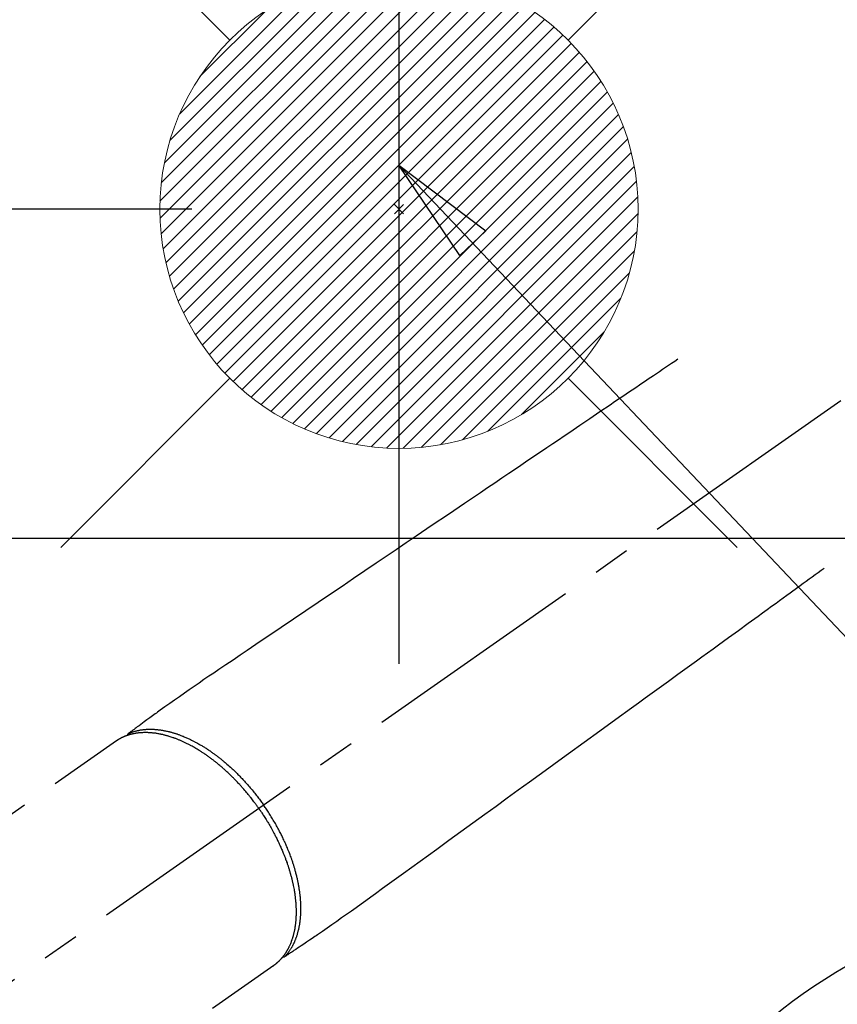
# Model space of a CAD drawing. Extents: x 55896 to 82369, y -13 to 8857.
# Drawn here: x 73401 to 73538, y 6900 to 7064 of the extents above; entities that cross this region are included whole.
import ezdxf

# ---------------------------------------------------------------- set-up
doc = ezdxf.new("R2010")
doc.units = 0
doc.header["$LTSCALE"] = 50
doc.header["$MEASUREMENT"] = 0
doc.linetypes.add('CENTER2', pattern=[1.125, 0.75, -0.125, 0.125, -0.125])
doc.linetypes.add('HIDDEN', pattern=[0.375, 0.25, -0.125])
doc.layers.get('0').update_dxf_attribs({"linetype": 'CONTINUOUS'})
doc.layers.get('DEFPOINTS').update_dxf_attribs({"color": 146, "linetype": 'CONTINUOUS'})
for name, color, linetype in [('126-甲板', 2, 'CONTINUOUS'), ('150-機器', 8, 'CONTINUOUS'), ('160-文字', 254, 'CONTINUOUS'), ('166-寸法B', 11, 'CONTINUOUS')]:
    doc.layers.add(name, color=color, linetype=linetype)
doc.styles.add('KH001', font='txt')
doc.dimstyles.new('KH1xx030', dxfattribs={"dimscale": 30, "dimtxt": 2, "dimasz": 0.6, "dimexe": 0.3, "dimexo": 1.2, "dimgap": 0.5, "dimtad": 3, "dimdec": 1, "dimdsep": 46, "dimlunit": 6, "dimtxsty": 'KH001', "dimblk": 'DOT', "dimcen": 1, "dimdle": 1, "dimclrd": 256, "dimclre": 256, "dimclrt": 256, "dimadec": 0, "dimazin": 0, "dimtfac": 1, "dimtdec": 1, "dimtix": 1, "dimtmove": 2, "dimatfit": 3, "dimldrblk": 'CLOSEDBLANK', "dimfxl": 1, "dimtolj": 1, "dimtzin": 0, "dimlwd": -1, "dimlwe": -1, "dimarcsym": 0})

# ---------------------------------------------------------------- blocks, each defined once
blk = doc.blocks.new('_Dot')
at = {"color": 0, "linetype": 'ByBlock', "lineweight": -2}
blk.add_line((-0.5, 0), (-1, 0), dxfattribs=at)
at = {"color": 0, "linetype": 'ByBlock', "const_width": 0.5}
blk.add_lwpolyline([(-0.25, 0, 1), (0.25, 0, 1)], format="xyb", close=True, dxfattribs=at)
blk = doc.blocks.new('*D69')
at = {"layer": '166-寸法B', "transparency": 16777216}
for p, q in [((73260.19, 7102.62), (73260.19, 7264.38)), ((73466.04, 7102.62), (73251.19, 7102.62)), ((73260.19, 6845.62), (73260.19, 7084.62)), ((73436.04, 6827.62), (73251.19, 6827.62))]:
    blk.add_line(p, q, dxfattribs=at)
at = {"layer": 'DEFPOINTS', "color": 0, "transparency": 16777216}
for p in [(73260.19, 7102.62), (73502.04, 7102.62), (73472.04, 6827.62)]:
    blk.add_point(p, dxfattribs=at)
at = {"layer": '166-寸法B', "transparency": 16777216, "xscale": 18, "yscale": 18, "zscale": 18}
for p, rotation in [((73260.19, 7102.62), 90), ((73260.19, 6827.62), 270)]:
    blk.add_blockref('_Dot', p, dxfattribs=dict(at, rotation=rotation))
at = {"layer": '166-寸法B', "transparency": 16777216, "insert": (73215.19, 7195.02), "char_height": 60, "attachment_point": 5, "rotation": 90, "style": 'KH001'}
blk.add_mtext('\\A1;275', dxfattribs=at)
blk = doc.blocks.new('_ClosedBlank')
at = {"color": 0, "linetype": 'ByBlock', "lineweight": -2}
for p, q in [((-1, 0.1667), (0, 0)), ((-1, 0.1667), (-1, -0.1667)), ((0, 0), (-1, -0.1667))]:
    blk.add_line(p, q, dxfattribs=at)
blk = doc.blocks.new('*D81')
at = {"layer": '166-寸法B', "transparency": 16777216}
for p, q in [((73356.75, 7102.62), (73356.75, 7241.22)), ((73403.54, 7102.62), (73347.75, 7102.62)), ((73356.75, 7050.62), (73356.75, 7084.62)), ((73429.83, 7032.62), (73347.75, 7032.62))]:
    blk.add_line(p, q, dxfattribs=at)
at = {"layer": 'DEFPOINTS', "color": 0, "transparency": 16777216}
for p in [(73356.75, 7102.62), (73439.54, 7102.62), (73465.83, 7032.62)]:
    blk.add_point(p, dxfattribs=at)
at = {"layer": '166-寸法B', "transparency": 16777216, "xscale": 18, "yscale": 18, "zscale": 18}
for p, rotation in [((73356.75, 7102.62), 90), ((73356.75, 7032.62), 270)]:
    blk.add_blockref('_Dot', p, dxfattribs=dict(at, rotation=rotation))
at = {"layer": '166-寸法B', "transparency": 16777216, "insert": (73311.75, 7191.18), "char_height": 60, "attachment_point": 5, "rotation": 90, "style": 'KH001'}
blk.add_mtext('\\A1;70', dxfattribs=at)
blk = doc.blocks.new('F402_H')
at = {"layer": '150-機器', "color": 13, "linetype": 'CENTER2'}
blk.add_line((0, 0), (-244.02, -170.86), dxfattribs=at)
at = {"layer": '150-機器', "color": 13, "linetype": 'HIDDEN'}
for p, q in [((-167.27, -89.12), (-227.62, -131.38)), ((-140.96, -126.7), (-201.3, -168.96))]:
    blk.add_line(p, q, dxfattribs=at)
at = {"layer": '150-機器', "color": 13, "linetype": 'Continuous'}
blk.add_line((-141.06, -126.78), (-140.96, -126.7), dxfattribs=at)
at = {"layer": '150-機器', "color": 13, "linetype": 'HIDDEN'}
for points in [[(-73.36, -25.3), (-73.88, -25.65), (-74.39, -26), (-74.9, -26.34), (-75.41, -26.69), (-75.92, -27.03), (-76.43, -27.38), (-76.94, -27.72), (-77.45, -28.07), (-77.89, -28.36), (-78.32, -28.65), (-78.75, -28.94), (-79.18, -29.24), (-79.78, -29.64), (-80.39, -30.05), (-80.99, -30.46), (-81.6, -30.87), (-82.37, -31.39), (-83.14, -31.91), (-83.92, -32.44), (-84.69, -32.96), (-86.38, -34.1), (-88.06, -35.24), (-89.75, -36.38), (-91.44, -37.52), (-92.39, -38.16), (-93.34, -38.81), (-94.29, -39.45), (-95.24, -40.09), (-96.83, -41.17), (-98.43, -42.25), (-100.02, -43.32), (-101.61, -44.4), (-102.8, -45.2), (-103.98, -46), (-105.17, -46.81), (-106.36, -47.61), (-109.05, -49.43), (-111.74, -51.25), (-114.43, -53.07), (-117.13, -54.89), (-118.8, -56.02), (-120.47, -57.15), (-122.14, -58.28), (-123.82, -59.41), (-125.72, -60.7), (-127.63, -61.99), (-129.53, -63.28), (-131.44, -64.56), (-133.5, -65.96), (-135.56, -67.35), (-137.63, -68.75), (-139.69, -70.14), (-141.11, -71.1), (-142.54, -72.07), (-143.96, -73.03), (-145.38, -73.99), (-146.57, -74.8), (-147.76, -75.6), (-148.95, -76.41), (-150.15, -77.21), (-150.98, -77.77), (-151.8, -78.32), (-152.63, -78.88), (-153.45, -79.45), (-154.27, -80.01), (-155.09, -80.59), (-155.9, -81.16), (-156.72, -81.73), (-157.53, -82.29), (-158.34, -82.85), (-159.15, -83.42), (-159.95, -83.99), (-160.16, -84.15), (-160.37, -84.3), (-160.58, -84.46), (-160.79, -84.61), (-161.25, -84.95), (-161.7, -85.28), (-162.16, -85.62), (-162.62, -85.95), (-162.9, -86.17), (-163.19, -86.38), (-163.48, -86.59), (-163.77, -86.8), (-163.95, -86.93), (-164.13, -87.07), (-164.31, -87.2), (-164.5, -87.34), (-164.56, -87.38), (-164.62, -87.43), (-164.69, -87.48), (-164.75, -87.53), (-164.83, -87.58), (-164.9, -87.63), (-164.97, -87.69), (-165.05, -87.74), (-165.08, -87.77), (-165.12, -87.8), (-165.16, -87.82), (-165.2, -87.85), (-165.21, -87.86), (-165.23, -87.88), (-165.25, -87.89), (-165.26, -87.9), (-165.28, -87.91), (-165.29, -87.92), (-165.3, -87.93), (-165.31, -87.94), (-165.32, -87.95), (-165.33, -87.95), (-165.34, -87.96), (-165.35, -87.97), (-165.35, -87.98), (-165.36, -87.99), (-165.37, -88), (-165.37, -88.01), (-165.38, -88.02), (-165.39, -88.03), (-165.39, -88.04), (-165.4, -88.05), (-165.41, -88.06), (-165.41, -88.07), (-165.42, -88.08), (-165.42, -88.09), (-165.42, -88.1), (-165.42, -88.1), (-165.43, -88.11), (-165.43, -88.12), (-165.43, -88.13), (-165.43, -88.14), (-165.44, -88.15), (-165.44, -88.16), (-165.44, -88.16), (-165.44, -88.16), (-165.44, -88.17), (-165.44, -88.17), (-165.45, -88.18), (-165.45, -88.19), (-165.45, -88.21), (-165.45, -88.22)], [(-48.87, -60.28), (-49.37, -60.65), (-49.87, -61.01), (-50.37, -61.37), (-50.87, -61.74), (-51.37, -62.1), (-51.87, -62.46), (-52.37, -62.82), (-52.87, -63.18), (-53.29, -63.49), (-53.71, -63.79), (-54.13, -64.1), (-54.55, -64.4), (-55.14, -64.83), (-55.73, -65.26), (-56.32, -65.69), (-56.92, -66.12), (-57.67, -66.66), (-58.43, -67.21), (-59.18, -67.76), (-59.94, -68.31), (-61.59, -69.5), (-63.23, -70.7), (-64.88, -71.89), (-66.53, -73.09), (-67.46, -73.76), (-68.39, -74.44), (-69.32, -75.11), (-70.25, -75.79), (-71.81, -76.91), (-73.36, -78.04), (-74.92, -79.17), (-76.47, -80.3), (-77.63, -81.14), (-78.79, -81.98), (-79.95, -82.82), (-81.11, -83.66), (-83.74, -85.57), (-86.38, -87.48), (-89.01, -89.38), (-91.64, -91.29), (-93.27, -92.48), (-94.91, -93.66), (-96.54, -94.84), (-98.18, -96.03), (-100.04, -97.38), (-101.9, -98.73), (-103.76, -100.08), (-105.63, -101.43), (-107.64, -102.89), (-109.66, -104.35), (-111.67, -105.81), (-113.69, -107.27), (-115.08, -108.28), (-116.47, -109.29), (-117.86, -110.3), (-119.25, -111.31), (-120.42, -112.15), (-121.58, -113), (-122.74, -113.84), (-123.91, -114.68), (-124.71, -115.27), (-125.52, -115.86), (-126.33, -116.45), (-127.14, -117.03), (-127.95, -117.6), (-128.77, -118.17), (-129.59, -118.74), (-130.4, -119.31), (-131.21, -119.88), (-132.01, -120.45), (-132.82, -121.02), (-133.63, -121.57), (-133.85, -121.72), (-134.07, -121.86), (-134.29, -122.01), (-134.5, -122.15), (-134.98, -122.47), (-135.45, -122.78), (-135.92, -123.1), (-136.39, -123.41), (-136.69, -123.61), (-136.98, -123.81), (-137.28, -124), (-137.58, -124.2), (-137.76, -124.33), (-137.95, -124.45), (-138.14, -124.58), (-138.33, -124.71), (-138.4, -124.75), (-138.46, -124.79), (-138.53, -124.84), (-138.6, -124.88), (-138.67, -124.93), (-138.75, -124.98), (-138.82, -125.03), (-138.9, -125.08), (-138.94, -125.11), (-138.98, -125.14), (-139.01, -125.16), (-139.05, -125.19), (-139.07, -125.2), (-139.09, -125.21), (-139.11, -125.22), (-139.12, -125.23), (-139.14, -125.24), (-139.15, -125.25), (-139.16, -125.26), (-139.18, -125.27), (-139.19, -125.27), (-139.2, -125.28), (-139.21, -125.28), (-139.22, -125.29), (-139.23, -125.29), (-139.24, -125.29), (-139.25, -125.3), (-139.26, -125.3), (-139.27, -125.3), (-139.28, -125.31), (-139.3, -125.31), (-139.31, -125.31), (-139.32, -125.31), (-139.33, -125.31), (-139.34, -125.31), (-139.36, -125.32), (-139.36, -125.32), (-139.37, -125.32), (-139.38, -125.32), (-139.38, -125.31), (-139.39, -125.31), (-139.41, -125.31), (-139.42, -125.31), (-139.43, -125.31), (-139.43, -125.31), (-139.43, -125.31), (-139.43, -125.31), (-139.44, -125.31), (-139.45, -125.31), (-139.46, -125.31), (-139.48, -125.3), (-139.49, -125.3)], [(-165.25, -87.89), (-165.19, -87.87), (-165.14, -87.84), (-165.08, -87.82), (-165.03, -87.8), (-164.97, -87.78), (-164.92, -87.75), (-164.86, -87.73), (-164.8, -87.71), (-164.78, -87.7), (-164.75, -87.69), (-164.72, -87.68), (-164.69, -87.67), (-164.63, -87.65), (-164.57, -87.63), (-164.52, -87.61), (-164.46, -87.59), (-164.33, -87.55), (-164.2, -87.52), (-164.08, -87.48), (-163.95, -87.45), (-163.85, -87.42), (-163.74, -87.4), (-163.64, -87.38), (-163.54, -87.36), (-163.47, -87.34), (-163.4, -87.33), (-163.33, -87.32), (-163.25, -87.3), (-163.16, -87.29), (-163.06, -87.28), (-162.97, -87.26), (-162.88, -87.25), (-162.8, -87.24), (-162.73, -87.23), (-162.65, -87.22), (-162.58, -87.22), (-162.49, -87.21), (-162.4, -87.2), (-162.32, -87.2), (-162.23, -87.19), (-162.13, -87.19), (-162.03, -87.18), (-161.93, -87.18), (-161.84, -87.18), (-161.75, -87.17), (-161.66, -87.17), (-161.57, -87.17), (-161.48, -87.17), (-161.37, -87.18), (-161.25, -87.18), (-161.14, -87.18), (-161.03, -87.19), (-160.93, -87.19), (-160.84, -87.2), (-160.75, -87.2), (-160.66, -87.21), (-160.53, -87.22), (-160.4, -87.24), (-160.28, -87.25), (-160.15, -87.26), (-160.03, -87.28), (-159.91, -87.3), (-159.79, -87.31), (-159.68, -87.33), (-159.56, -87.35), (-159.44, -87.37), (-159.32, -87.39), (-159.2, -87.42), (-159.06, -87.45), (-158.91, -87.48), (-158.77, -87.51), (-158.62, -87.54), (-158.54, -87.56), (-158.45, -87.58), (-158.37, -87.61), (-158.28, -87.63), (-158.17, -87.66), (-158.06, -87.69), (-157.95, -87.72), (-157.84, -87.75), (-157.73, -87.78), (-157.62, -87.82), (-157.51, -87.85), (-157.4, -87.89), (-157.31, -87.91), (-157.22, -87.94), (-157.13, -87.97), (-157.05, -88), (-156.93, -88.04), (-156.82, -88.08), (-156.71, -88.12), (-156.6, -88.16), (-156.47, -88.21), (-156.35, -88.26), (-156.22, -88.31), (-156.1, -88.36), (-155.96, -88.42), (-155.82, -88.48), (-155.68, -88.54), (-155.54, -88.6), (-155.4, -88.66), (-155.26, -88.72), (-155.12, -88.79), (-154.98, -88.85), (-154.86, -88.91), (-154.73, -88.98), (-154.6, -89.04), (-154.48, -89.1), (-154.37, -89.15), (-154.27, -89.21), (-154.17, -89.26), (-154.07, -89.31), (-153.94, -89.38), (-153.81, -89.45), (-153.69, -89.52), (-153.56, -89.59), (-153.42, -89.67), (-153.28, -89.76), (-153.14, -89.84), (-153, -89.92), (-152.88, -89.99), (-152.77, -90.06), (-152.65, -90.13), (-152.54, -90.2), (-152.41, -90.28), (-152.28, -90.36), (-152.16, -90.45), (-152.03, -90.53), (-151.89, -90.62), (-151.75, -90.72), (-151.61, -90.81), (-151.47, -90.91), (-151.36, -90.99), (-151.24, -91.07), (-151.13, -91.15), (-151.02, -91.23), (-150.92, -91.3), (-150.82, -91.38), (-150.72, -91.45), (-150.61, -91.52), (-150.53, -91.59), (-150.44, -91.66), (-150.35, -91.72), (-150.26, -91.79), (-150.15, -91.88), (-150.04, -91.97), (-149.93, -92.05), (-149.81, -92.14), (-149.71, -92.22), (-149.61, -92.31), (-149.51, -92.39), (-149.41, -92.47), (-149.25, -92.6), (-149.1, -92.73), (-148.94, -92.86), (-148.79, -93), (-148.59, -93.17), (-148.39, -93.35), (-148.2, -93.53), (-148, -93.71), (-147.88, -93.82), (-147.76, -93.93), (-147.64, -94.04), (-147.52, -94.15), (-147.42, -94.26), (-147.31, -94.36), (-147.2, -94.47), (-147.09, -94.57), (-146.95, -94.72), (-146.8, -94.87), (-146.65, -95.02), (-146.5, -95.17), (-146.38, -95.3), (-146.25, -95.43), (-146.13, -95.57), (-146, -95.7), (-145.86, -95.86), (-145.71, -96.02), (-145.57, -96.17), (-145.43, -96.33), (-145.29, -96.49), (-145.15, -96.66), (-145.01, -96.82), (-144.87, -96.98), (-144.72, -97.16), (-144.57, -97.33), (-144.42, -97.51), (-144.28, -97.69), (-144.14, -97.86), (-144.01, -98.03), (-143.88, -98.2), (-143.74, -98.37), (-143.61, -98.54), (-143.48, -98.71), (-143.35, -98.89), (-143.22, -99.06), (-143.11, -99.21), (-143, -99.36), (-142.89, -99.51), (-142.79, -99.66), (-142.75, -99.72), (-142.71, -99.77), (-142.67, -99.82), (-142.64, -99.88)], [(-143.44, -100.44), (-143.51, -100.34), (-143.58, -100.25), (-143.64, -100.15), (-143.71, -100.05), (-143.8, -99.94), (-143.88, -99.82), (-143.97, -99.7), (-144.05, -99.59), (-144.11, -99.51), (-144.16, -99.44), (-144.21, -99.37), (-144.27, -99.3), (-144.39, -99.14), (-144.51, -98.98), (-144.63, -98.83), (-144.75, -98.67), (-144.83, -98.57), (-144.91, -98.47), (-144.99, -98.37), (-145.07, -98.28), (-145.21, -98.1), (-145.35, -97.93), (-145.5, -97.75), (-145.64, -97.58), (-145.8, -97.4), (-145.95, -97.21), (-146.11, -97.03), (-146.27, -96.85), (-146.37, -96.75), (-146.46, -96.64), (-146.56, -96.54), (-146.65, -96.43), (-146.77, -96.3), (-146.89, -96.17), (-147.01, -96.04), (-147.14, -95.91), (-147.26, -95.79), (-147.38, -95.66), (-147.5, -95.53), (-147.63, -95.41), (-147.71, -95.32), (-147.8, -95.23), (-147.89, -95.15), (-147.97, -95.06), (-148.11, -94.93), (-148.25, -94.79), (-148.39, -94.66), (-148.53, -94.53), (-148.65, -94.41), (-148.78, -94.29), (-148.91, -94.17), (-149.03, -94.06), (-149.14, -93.96), (-149.24, -93.87), (-149.34, -93.78), (-149.44, -93.69), (-149.55, -93.6), (-149.65, -93.51), (-149.75, -93.42), (-149.86, -93.33), (-149.99, -93.22), (-150.12, -93.12), (-150.25, -93.01), (-150.38, -92.9), (-150.48, -92.82), (-150.59, -92.73), (-150.69, -92.65), (-150.8, -92.57), (-150.87, -92.5), (-150.95, -92.44), (-151.03, -92.38), (-151.11, -92.32), (-151.23, -92.23), (-151.35, -92.14), (-151.47, -92.05), (-151.59, -91.96), (-151.67, -91.9), (-151.75, -91.85), (-151.83, -91.79), (-151.91, -91.73), (-152.02, -91.65), (-152.14, -91.56), (-152.26, -91.48), (-152.38, -91.4), (-152.44, -91.36), (-152.49, -91.32), (-152.54, -91.29), (-152.6, -91.25), (-152.7, -91.18), (-152.81, -91.11), (-152.92, -91.04), (-153.02, -90.97), (-153.12, -90.91), (-153.21, -90.85), (-153.31, -90.79), (-153.4, -90.73), (-153.59, -90.62), (-153.77, -90.5), (-153.96, -90.39), (-154.15, -90.28), (-154.3, -90.2), (-154.44, -90.11), (-154.59, -90.03), (-154.74, -89.95), (-154.85, -89.89), (-154.95, -89.84), (-155.06, -89.78), (-155.17, -89.72), (-155.29, -89.66), (-155.41, -89.6), (-155.53, -89.54), (-155.65, -89.48), (-155.75, -89.43), (-155.86, -89.38), (-155.97, -89.33), (-156.08, -89.28), (-156.19, -89.23), (-156.31, -89.17), (-156.43, -89.12), (-156.55, -89.07), (-156.66, -89.02), (-156.77, -88.98), (-156.87, -88.94), (-156.98, -88.89), (-157.1, -88.85), (-157.21, -88.8), (-157.33, -88.75), (-157.45, -88.71), (-157.53, -88.68), (-157.61, -88.65), (-157.69, -88.62), (-157.77, -88.6), (-157.94, -88.54), (-158.11, -88.48), (-158.28, -88.43), (-158.45, -88.37), (-158.54, -88.35), (-158.63, -88.32), (-158.72, -88.29), (-158.81, -88.27), (-158.92, -88.24), (-159.04, -88.2), (-159.15, -88.17), (-159.27, -88.15), (-159.4, -88.11), (-159.52, -88.08), (-159.65, -88.06), (-159.78, -88.03), (-159.84, -88.01), (-159.91, -88), (-159.97, -87.99), (-160.03, -87.98), (-160.17, -87.95), (-160.31, -87.93), (-160.45, -87.9), (-160.58, -87.88), (-160.69, -87.86), (-160.81, -87.85), (-160.92, -87.83), (-161.03, -87.82), (-161.15, -87.81), (-161.27, -87.79), (-161.39, -87.78), (-161.52, -87.77), (-161.61, -87.76), (-161.71, -87.76), (-161.8, -87.75), (-161.9, -87.75), (-162.01, -87.74), (-162.11, -87.74), (-162.22, -87.74), (-162.33, -87.74), (-162.47, -87.74), (-162.61, -87.74), (-162.75, -87.74), (-162.89, -87.75), (-163.01, -87.75), (-163.14, -87.76), (-163.26, -87.77), (-163.39, -87.78), (-163.48, -87.79), (-163.57, -87.8), (-163.66, -87.81), (-163.75, -87.82), (-163.8, -87.83), (-163.86, -87.84), (-163.91, -87.85), (-163.97, -87.85), (-164.01, -87.86), (-164.06, -87.87), (-164.1, -87.88), (-164.14, -87.88), (-164.21, -87.89), (-164.27, -87.91), (-164.34, -87.92), (-164.4, -87.93), (-164.44, -87.94), (-164.49, -87.95), (-164.53, -87.96), (-164.57, -87.97), (-164.66, -87.99), (-164.74, -88.01), (-164.83, -88.03), (-164.91, -88.05), (-164.96, -88.07), (-165, -88.08), (-165.05, -88.09), (-165.1, -88.11), (-165.14, -88.12), (-165.19, -88.13), (-165.23, -88.15), (-165.28, -88.16), (-165.31, -88.17), (-165.33, -88.18), (-165.36, -88.19), (-165.38, -88.2), (-165.4, -88.2), (-165.42, -88.21), (-165.43, -88.21), (-165.45, -88.22), (-165.49, -88.23), (-165.53, -88.25), (-165.56, -88.26), (-165.6, -88.27), (-165.62, -88.28), (-165.63, -88.28), (-165.65, -88.29), (-165.66, -88.3), (-165.68, -88.3), (-165.7, -88.31), (-165.72, -88.32), (-165.74, -88.33), (-165.77, -88.34), (-165.79, -88.34), (-165.81, -88.35), (-165.84, -88.36), (-165.86, -88.37), (-165.88, -88.38), (-165.9, -88.39), (-165.92, -88.4), (-165.95, -88.41), (-165.98, -88.42), (-166, -88.43), (-166.03, -88.45), (-166.06, -88.46), (-166.09, -88.47), (-166.12, -88.48), (-166.15, -88.5), (-166.18, -88.51), (-166.21, -88.52), (-166.23, -88.54), (-166.26, -88.55), (-166.28, -88.56), (-166.3, -88.57), (-166.32, -88.58), (-166.34, -88.58), (-166.37, -88.6), (-166.39, -88.61), (-166.42, -88.63), (-166.45, -88.64), (-166.48, -88.65), (-166.51, -88.67), (-166.53, -88.68), (-166.56, -88.7), (-166.58, -88.71), (-166.6, -88.72), (-166.62, -88.73), (-166.63, -88.74), (-166.67, -88.76), (-166.71, -88.78), (-166.74, -88.8), (-166.78, -88.82), (-166.81, -88.83), (-166.83, -88.85), (-166.86, -88.86), (-166.89, -88.88), (-166.91, -88.9), (-166.94, -88.91), (-166.97, -88.93), (-166.99, -88.94), (-167.02, -88.96), (-167.05, -88.98), (-167.07, -88.99), (-167.1, -89.01), (-167.13, -89.03), (-167.15, -89.04), (-167.18, -89.06), (-167.2, -89.08), (-167.22, -89.09), (-167.24, -89.1), (-167.26, -89.11), (-167.27, -89.12)], [(-143.44, -100.44), (-143.37, -100.53), (-143.31, -100.63), (-143.24, -100.73), (-143.17, -100.82), (-143.09, -100.94), (-143.01, -101.06), (-142.93, -101.18), (-142.85, -101.3), (-142.8, -101.38), (-142.75, -101.45), (-142.7, -101.53), (-142.65, -101.61), (-142.55, -101.77), (-142.44, -101.94), (-142.33, -102.11), (-142.23, -102.28), (-142.16, -102.38), (-142.1, -102.49), (-142.03, -102.6), (-141.96, -102.71), (-141.85, -102.9), (-141.73, -103.09), (-141.62, -103.29), (-141.51, -103.49), (-141.39, -103.69), (-141.27, -103.9), (-141.16, -104.11), (-141.04, -104.32), (-140.97, -104.45), (-140.91, -104.57), (-140.84, -104.7), (-140.77, -104.83), (-140.69, -104.98), (-140.61, -105.14), (-140.53, -105.3), (-140.45, -105.46), (-140.37, -105.62), (-140.3, -105.78), (-140.22, -105.93), (-140.14, -106.09), (-140.09, -106.2), (-140.04, -106.32), (-139.99, -106.43), (-139.94, -106.54), (-139.86, -106.71), (-139.78, -106.89), (-139.7, -107.06), (-139.63, -107.24), (-139.56, -107.4), (-139.49, -107.56), (-139.42, -107.72), (-139.36, -107.88), (-139.31, -108), (-139.25, -108.13), (-139.2, -108.26), (-139.15, -108.39), (-139.1, -108.51), (-139.05, -108.64), (-139.01, -108.77), (-138.96, -108.9), (-138.9, -109.06), (-138.84, -109.21), (-138.79, -109.37), (-138.73, -109.53), (-138.69, -109.66), (-138.64, -109.79), (-138.6, -109.92), (-138.56, -110.04), (-138.53, -110.14), (-138.5, -110.23), (-138.47, -110.33), (-138.44, -110.42), (-138.39, -110.57), (-138.35, -110.71), (-138.3, -110.85), (-138.26, -110.99), (-138.24, -111.09), (-138.21, -111.18), (-138.18, -111.28), (-138.16, -111.37), (-138.12, -111.51), (-138.08, -111.65), (-138.04, -111.79), (-138, -111.94), (-137.99, -112), (-137.97, -112.06), (-137.95, -112.12), (-137.94, -112.18), (-137.91, -112.31), (-137.88, -112.43), (-137.85, -112.56), (-137.82, -112.68), (-137.8, -112.79), (-137.77, -112.9), (-137.75, -113.01), (-137.72, -113.12), (-137.68, -113.33), (-137.64, -113.55), (-137.6, -113.76), (-137.56, -113.98), (-137.53, -114.14), (-137.5, -114.31), (-137.47, -114.48), (-137.45, -114.64), (-137.43, -114.76), (-137.41, -114.88), (-137.4, -115), (-137.38, -115.12), (-137.37, -115.26), (-137.35, -115.39), (-137.34, -115.52), (-137.32, -115.66), (-137.31, -115.77), (-137.3, -115.89), (-137.29, -116.01), (-137.28, -116.13), (-137.27, -116.26), (-137.26, -116.39), (-137.25, -116.52), (-137.24, -116.65), (-137.24, -116.76), (-137.23, -116.88), (-137.23, -116.99), (-137.22, -117.11), (-137.22, -117.23), (-137.22, -117.36), (-137.21, -117.49), (-137.21, -117.62), (-137.21, -117.7), (-137.21, -117.78), (-137.21, -117.87), (-137.21, -117.95), (-137.22, -118.13), (-137.22, -118.31), (-137.23, -118.49), (-137.24, -118.66), (-137.24, -118.76), (-137.25, -118.85), (-137.25, -118.95), (-137.26, -119.04), (-137.27, -119.16), (-137.28, -119.28), (-137.29, -119.4), (-137.3, -119.52), (-137.32, -119.65), (-137.33, -119.78), (-137.35, -119.91), (-137.37, -120.04), (-137.38, -120.1), (-137.39, -120.16), (-137.4, -120.23), (-137.41, -120.29), (-137.43, -120.43), (-137.45, -120.57), (-137.48, -120.7), (-137.5, -120.84), (-137.53, -120.95), (-137.55, -121.06), (-137.57, -121.17), (-137.6, -121.28), (-137.63, -121.4), (-137.66, -121.52), (-137.69, -121.64), (-137.72, -121.76), (-137.75, -121.85), (-137.77, -121.94), (-137.8, -122.03), (-137.83, -122.13), (-137.86, -122.23), (-137.9, -122.33), (-137.93, -122.43), (-137.96, -122.53), (-138.01, -122.66), (-138.06, -122.79), (-138.11, -122.92), (-138.17, -123.05), (-138.21, -123.17), (-138.27, -123.28), (-138.32, -123.4), (-138.37, -123.51), (-138.41, -123.59), (-138.45, -123.67), (-138.49, -123.75), (-138.53, -123.83), (-138.56, -123.88), (-138.58, -123.93), (-138.61, -123.98), (-138.64, -124.03), (-138.66, -124.07), (-138.68, -124.11), (-138.7, -124.15), (-138.72, -124.19), (-138.76, -124.24), (-138.79, -124.3), (-138.82, -124.36), (-138.86, -124.41), (-138.88, -124.45), (-138.9, -124.49), (-138.93, -124.52), (-138.95, -124.56), (-139, -124.63), (-139.05, -124.71), (-139.1, -124.78), (-139.15, -124.85), (-139.17, -124.89), (-139.2, -124.93), (-139.23, -124.97), (-139.26, -125.01), (-139.29, -125.04), (-139.32, -125.08), (-139.35, -125.12), (-139.38, -125.16), (-139.39, -125.18), (-139.41, -125.2), (-139.42, -125.22), (-139.44, -125.24), (-139.45, -125.26), (-139.46, -125.27), (-139.48, -125.29), (-139.49, -125.3), (-139.51, -125.33), (-139.54, -125.36), (-139.56, -125.39), (-139.59, -125.42), (-139.6, -125.44), (-139.61, -125.45), (-139.62, -125.46), (-139.63, -125.47), (-139.64, -125.49), (-139.66, -125.5), (-139.67, -125.52), (-139.69, -125.54), (-139.7, -125.56), (-139.72, -125.58), (-139.74, -125.6), (-139.76, -125.62), (-139.77, -125.63), (-139.78, -125.65), (-139.8, -125.66), (-139.81, -125.68), (-139.83, -125.7), (-139.86, -125.72), (-139.88, -125.75), (-139.9, -125.77), (-139.92, -125.79), (-139.94, -125.82), (-139.96, -125.84), (-139.99, -125.86), (-140.01, -125.88), (-140.03, -125.91), (-140.05, -125.93), (-140.07, -125.95), (-140.09, -125.96), (-140.1, -125.98), (-140.12, -125.99), (-140.13, -126.01), (-140.16, -126.03), (-140.18, -126.05), (-140.2, -126.07), (-140.22, -126.09), (-140.25, -126.12), (-140.27, -126.14), (-140.29, -126.16), (-140.32, -126.18), (-140.33, -126.19), (-140.35, -126.21), (-140.36, -126.22), (-140.38, -126.24), (-140.41, -126.26), (-140.44, -126.29), (-140.47, -126.32), (-140.5, -126.34), (-140.53, -126.36), (-140.55, -126.38), (-140.57, -126.4), (-140.6, -126.42), (-140.62, -126.44), (-140.65, -126.46), (-140.67, -126.48), (-140.69, -126.5), (-140.72, -126.52), (-140.74, -126.54), (-140.77, -126.56), (-140.79, -126.58), (-140.82, -126.6), (-140.84, -126.62), (-140.87, -126.64), (-140.89, -126.65), (-140.91, -126.67), (-140.93, -126.68), (-140.94, -126.69), (-140.96, -126.7)], [(-139.11, -125.22), (-139.07, -125.18), (-139.03, -125.14), (-138.99, -125.09), (-138.95, -125.05), (-138.91, -125), (-138.87, -124.96), (-138.83, -124.91), (-138.79, -124.87), (-138.77, -124.84), (-138.75, -124.82), (-138.73, -124.8), (-138.71, -124.77), (-138.67, -124.73), (-138.63, -124.68), (-138.6, -124.63), (-138.56, -124.58), (-138.48, -124.48), (-138.4, -124.37), (-138.32, -124.26), (-138.25, -124.15), (-138.19, -124.06), (-138.13, -123.98), (-138.08, -123.89), (-138.02, -123.8), (-137.99, -123.74), (-137.95, -123.68), (-137.91, -123.61), (-137.88, -123.55), (-137.83, -123.46), (-137.78, -123.38), (-137.74, -123.3), (-137.69, -123.21), (-137.66, -123.15), (-137.63, -123.08), (-137.59, -123.01), (-137.56, -122.94), (-137.52, -122.86), (-137.49, -122.78), (-137.45, -122.71), (-137.42, -122.63), (-137.38, -122.53), (-137.34, -122.44), (-137.3, -122.35), (-137.27, -122.26), (-137.24, -122.18), (-137.21, -122.09), (-137.18, -122.01), (-137.15, -121.93), (-137.11, -121.82), (-137.07, -121.71), (-137.04, -121.6), (-137, -121.49), (-136.98, -121.41), (-136.95, -121.32), (-136.93, -121.23), (-136.9, -121.14), (-136.87, -121.02), (-136.84, -120.89), (-136.81, -120.77), (-136.78, -120.64), (-136.75, -120.53), (-136.72, -120.41), (-136.7, -120.3), (-136.68, -120.18), (-136.66, -120.06), (-136.63, -119.94), (-136.61, -119.82), (-136.59, -119.7), (-136.57, -119.56), (-136.55, -119.41), (-136.53, -119.26), (-136.52, -119.11), (-136.51, -119.03), (-136.5, -118.94), (-136.49, -118.85), (-136.48, -118.77), (-136.47, -118.65), (-136.46, -118.54), (-136.45, -118.42), (-136.44, -118.31), (-136.44, -118.19), (-136.43, -118.08), (-136.42, -117.96), (-136.42, -117.84), (-136.42, -117.75), (-136.41, -117.66), (-136.41, -117.57), (-136.41, -117.48), (-136.41, -117.36), (-136.41, -117.24), (-136.41, -117.12), (-136.41, -117), (-136.41, -116.87), (-136.41, -116.73), (-136.42, -116.6), (-136.42, -116.46), (-136.43, -116.31), (-136.43, -116.16), (-136.44, -116.01), (-136.45, -115.86), (-136.46, -115.71), (-136.47, -115.55), (-136.49, -115.4), (-136.5, -115.25), (-136.52, -115.11), (-136.53, -114.97), (-136.55, -114.83), (-136.56, -114.68), (-136.58, -114.57), (-136.59, -114.46), (-136.61, -114.34), (-136.62, -114.23), (-136.64, -114.09), (-136.67, -113.94), (-136.69, -113.8), (-136.71, -113.65), (-136.74, -113.49), (-136.77, -113.34), (-136.8, -113.18), (-136.83, -113.02), (-136.85, -112.88), (-136.88, -112.75), (-136.91, -112.62), (-136.93, -112.49), (-136.97, -112.34), (-137, -112.19), (-137.03, -112.05), (-137.07, -111.9), (-137.11, -111.74), (-137.15, -111.57), (-137.19, -111.41), (-137.23, -111.25), (-137.27, -111.11), (-137.3, -110.98), (-137.34, -110.84), (-137.38, -110.71), (-137.41, -110.59), (-137.45, -110.47), (-137.48, -110.35), (-137.52, -110.23), (-137.55, -110.12), (-137.58, -110.02), (-137.61, -109.91), (-137.65, -109.81), (-137.69, -109.67), (-137.74, -109.54), (-137.78, -109.4), (-137.83, -109.26), (-137.87, -109.14), (-137.91, -109.02), (-137.95, -108.9), (-138, -108.77), (-138.06, -108.58), (-138.13, -108.39), (-138.21, -108.2), (-138.28, -108.01), (-138.37, -107.76), (-138.47, -107.52), (-138.57, -107.27), (-138.67, -107.03), (-138.74, -106.87), (-138.8, -106.72), (-138.87, -106.57), (-138.93, -106.42), (-138.99, -106.29), (-139.05, -106.15), (-139.11, -106.01), (-139.18, -105.88), (-139.27, -105.69), (-139.36, -105.5), (-139.45, -105.31), (-139.54, -105.12), (-139.62, -104.95), (-139.7, -104.79), (-139.78, -104.63), (-139.87, -104.47), (-139.96, -104.28), (-140.06, -104.09), (-140.16, -103.9), (-140.26, -103.71), (-140.37, -103.52), (-140.47, -103.34), (-140.57, -103.15), (-140.68, -102.96), (-140.79, -102.76), (-140.91, -102.56), (-141.03, -102.36), (-141.15, -102.17), (-141.26, -101.98), (-141.37, -101.8), (-141.49, -101.61), (-141.6, -101.43), (-141.72, -101.25), (-141.83, -101.07), (-141.95, -100.88), (-142.07, -100.7), (-142.18, -100.55), (-142.28, -100.4), (-142.38, -100.24), (-142.49, -100.09), (-142.53, -100.04), (-142.56, -99.98), (-142.6, -99.93), (-142.64, -99.88)]]:
    blk.add_lwpolyline(points, dxfattribs=at)
blk = doc.blocks.new('給湯')
at = {"layer": '160-文字', "color": 4, "linetype": 'Continuous', "lineweight": 20}
for p, q in [((-56.57, 56.57), (-28.28, 28.28)), ((28.28, 28.28), (56.57, 56.57)), ((-39.98, 1.34), (-1.34, 39.98)), ((-39.97, -1.48), (1.48, 39.97)), ((-39.79, -4.12), (4.12, 39.79)), ((-39.76, 4.39), (-4.39, 39.76)), ((-39.45, -6.61), (6.61, 39.45)), ((-39.25, 7.73), (-7.73, 39.25)), ((-38.98, -8.97), (8.97, 38.98)), ((-38.4, -11.22), (11.22, 38.4)), ((-38.31, 11.49), (-11.49, 38.31)), ((-37.71, -13.35), (13.35, 37.7)), ((-36.92, -15.4), (15.4, 36.92)), ((-36.68, 15.96), (-15.96, 36.68)), ((-36.04, -17.35), (17.35, 36.04)), ((-35.08, -19.22), (19.22, 35.08)), ((-34.04, -21), (21, 34.04)), ((-33.29, 22.17), (-22.17, 33.29)), ((-32.93, -22.72), (22.72, 32.92)), ((-31.73, -24.35), (24.35, 31.73)), ((-30.47, -25.92), (25.92, 30.47)), ((-29.13, -27.41), (27.41, 29.13)), ((-27.73, -28.83), (28.83, 27.73)), ((-26.25, -30.18), (30.18, 26.25)), ((-24.7, -31.46), (31.46, 24.7)), ((-23.08, -32.67), (32.67, 23.08)), ((-21.39, -33.8), (33.8, 21.39)), ((-19.61, -34.86), (34.86, 19.61)), ((-17.76, -35.84), (35.84, 17.76)), ((-15.83, -36.73), (36.73, 15.83)), ((-13.81, -37.54), (37.54, 13.81)), ((-11.69, -38.25), (38.25, 11.69)), ((-9.47, -38.86), (38.86, 9.47)), ((-7.14, -39.36), (39.36, 7.14)), ((-4.68, -39.73), (39.72, 4.68)), ((-2.07, -39.95), (39.95, 2.07)), ((0.77, 0.77), (-0.77, -0.77)), ((-0.77, 0.77), (0.77, -0.77)), ((0.71, -39.99), (39.99, -0.71)), ((3.7, -39.83), (39.83, -3.7)), ((6.97, -39.39), (39.39, -6.97)), ((10.62, -38.56), (38.56, -10.62)), ((14.89, -37.12), (37.12, -14.89)), ((20.49, -34.35), (34.35, -20.49)), ((-56.57, -56.57), (-28.28, -28.28)), ((28.28, -28.28), (56.57, -56.57))]:
    blk.add_line(p, q, dxfattribs=at)
blk.add_circle((0, 0), 40, dxfattribs=at)

msp = doc.modelspace()

# ---------------------------------------------------------------- linework, layer by layer
at = {"layer": '126-甲板', "linetype": 'Continuous'}
msp.add_lwpolyline([(73194.48, 6977.62), (73974.48, 6977.62, -0.414214), (73984.48, 6967.62), (73984.48, 6552.62, -0.414214), (73974.48, 6542.62), (73194.48, 6542.62, -0.414214), (73184.48, 6552.62), (73184.48, 6967.62, -0.414214)], format="xyb", close=True, dxfattribs=at)
at = {"layer": '150-機器', "color": 13}
for radius in [90.5, 80.5]:
    msp.add_circle((73584.48, 6827.62), radius, dxfattribs=at)
at = {"layer": 'DEFPOINTS'}
msp.add_line((73464.48, 7108.69), (73464.48, 6956.56), dxfattribs=at)

# ---------------------------------------------------------------- block references
at = {"layer": '150-機器'}
msp.add_blockref('F402_H', (73584.48, 7032.82), dxfattribs=at)
at = {"layer": '160-文字'}
msp.add_blockref('給湯', (73464.48, 7032.62), dxfattribs=at)

# ---------------------------------------------------------------- dimensions: what is measured, and where the dimension line sits
at = {"layer": '166-寸法B'}
for base, p1, p2, picture, middle in [((73260.19, 7102.62), (73472.04, 6827.62), (73502.04, 7102.62), '*D69', (73253.49, 7195.02)), ((73356.75, 7102.62), (73465.83, 7032.62), (73439.54, 7102.62), '*D81', (73319.92, 7191.18))]:
    dim = msp.add_linear_dim(base=base, p1=p1, p2=p2, angle=90, dimstyle='KH1xx030', override={"dimtmove": 1}, dxfattribs=at)
    dim.commit()
    dim.dimension.update_dxf_attribs({"geometry": picture, "text_midpoint": middle, "dimtype": 128})

# ---------------------------------------------------------------- leaders
at = {"layer": '160-文字', "annotation_type": 0, "has_hookline": 1, "hookline_direction": 0}
for points, text_width in [([(73042.52, 7042.35), (73528.76, 5858.94), (73546.76, 5858.94)], 1630.05), ([(73464.48, 7040), (74363.25, 6090.44), (74381.25, 6090.44)], 1398.58)]:
    msp.add_leader(points, dimstyle='KH1xx030', override={"dimgap": 0.5, "dimtad": 1}, dxfattribs=dict(at, text_width=text_width))

doc.saveas('drawing.dxf')
